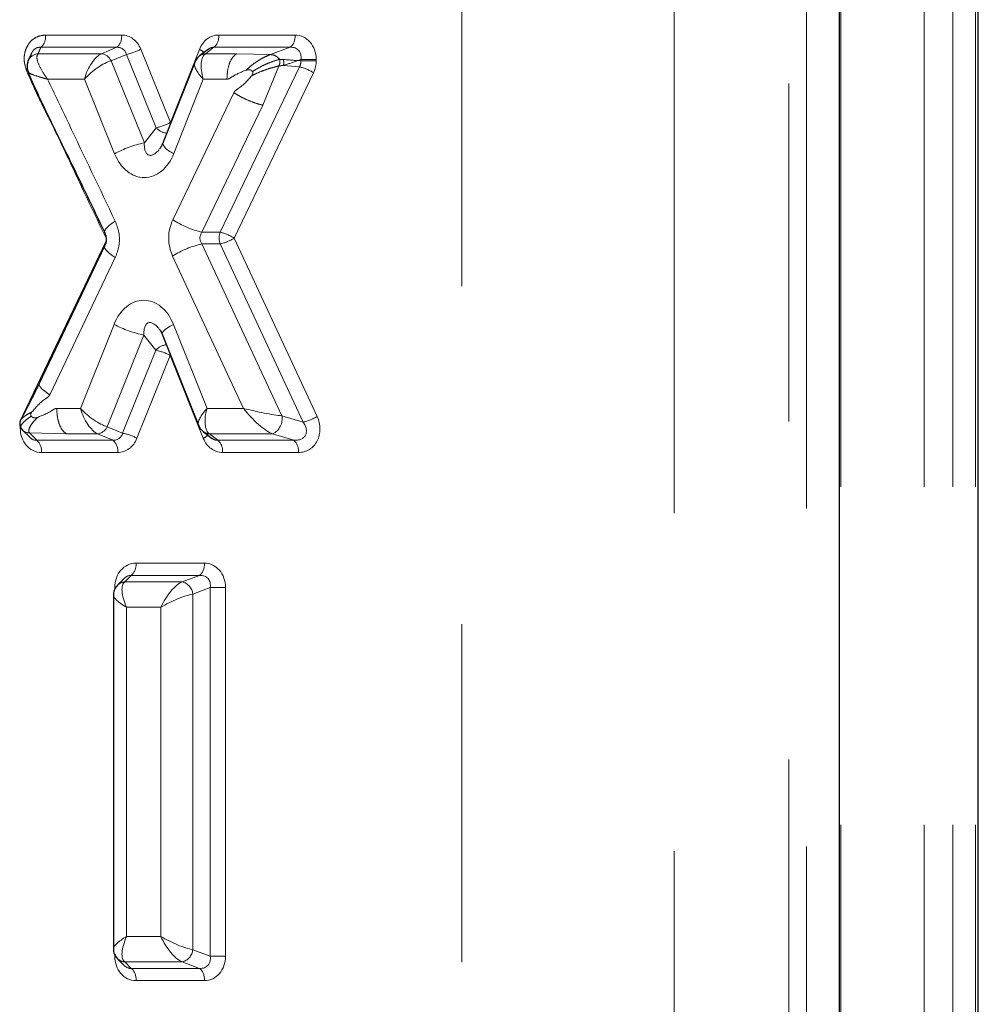
# Model space of a CAD drawing. Units: inches. Extents: x 0.2 to 10.8, y 0.2 to 8.2.
# Drawn here: x 8.3 to 8.6, y 4.6 to 4.9 of the extents above; entities that cross this region are included whole.
import ezdxf

# ---------------------------------------------------------------- set-up
doc = ezdxf.new("R2010")
doc.units = ezdxf.units.IN
doc.header["$MEASUREMENT"] = 0
doc.linetypes.add('SLD-Phantom', pattern=[0.49999999999999994, 0.25, -0.05, 0.05, -0.05, 0.05, -0.05])
doc.linetypes.add('SLD-Solid', pattern=[0])

msp = doc.modelspace()

# ---------------------------------------------------------------- linework, layer by layer
at = {"color": 7, "linetype": 'SLD-Solid', "lineweight": 25}
for p, q in [((8.581269213761647, 4.979335550628525), (8.581269213761647, 4.414710734203961)), ((8.622455749564846, 4.414710734203961), (8.622455749564846, 4.979335550628525)), ((8.394658563874675, 4.858831907636898), (8.392065897637186, 4.856851733442158)), ((8.341292623748023, 4.855244887597421), (8.341333511421816, 4.85534450938714)), ((8.390618093164074, 4.854922429368525), (8.381110770303922, 4.830867859952913)), ((8.363979797438285, 4.800515675295667), (8.34460639695177, 4.759935270095806)), ((8.380976660998732, 4.774517570672466), (8.391758997701817, 4.74757058931529)), ((8.339702410540843, 4.746118427163216), (8.341915406722208, 4.74390543098185)), ((8.393204345261964, 4.745655281190383), (8.395801556446617, 4.743675944752554)), ((8.369875375989723, 4.702353968990274), (8.367794588990673, 4.700273181991225)), ((8.366557813089422, 4.69721568609535), (8.366557813089422, 4.592793713876773)), ((8.367794588990673, 4.589736217980898), (8.369875375989723, 4.58765543098185))]:
    msp.add_line(p, q, dxfattribs=at)
at = {"color": 7, "linetype": 'SLD-Phantom', "lineweight": 18}
for p, q in [((8.581737963761647, 4.979335550628525), (8.581737963761647, 4.414710734203949)), ((8.60641244247823, 4.979335550628525), (8.60641244247823, 4.414710734203949)), ((8.614950101251884, 4.979335550628525), (8.614950101251884, 4.414710734203948)), ((8.621618408338499, 4.979335550628525), (8.621618408338499, 4.414710734203949)), ((8.566395171525015, 4.398699008747396), (8.566395171525015, 4.972928780575235)), ((8.571624353431051, 4.972928780575235), (8.571624353431051, 4.398699008747396)), ((8.469684744452959, 4.238754699986063), (8.469684744452959, 4.971598106689567)), ((8.5324349273254, 4.971598106689567), (8.5324349273254, 4.395435669654594)), ((8.346500468593373, 4.86300638232272), (8.368991375962613, 4.86300638232272)), ((8.397721617587493, 4.86300638232272), (8.420289617499177, 4.86300638232272)), ((8.36760166167218, 4.859384160474136), (8.34511075430294, 4.859384160474136)), ((8.363032679617149, 4.857493753410372), (8.36760166167218, 4.859384160474136)), ((8.396331903297058, 4.859384160474136), (8.393856770259626, 4.857493753410393)), ((8.418899903208747, 4.859384160474136), (8.396331903297058, 4.859384160474136)), ((8.413005400453384, 4.857226622722997), (8.418899903208747, 4.859384160474136)), ((8.344296785842962, 4.857493753410361), (8.363032679617149, 4.857493753410372)), ((8.370442914962874, 4.857297146788806), (8.365873932907839, 4.855406739725042)), ((8.379233903648641, 4.835604170657203), (8.370442914962874, 4.857297146788806)), ((8.374673882544, 4.858832354952059), (8.383464871229767, 4.837139378820456)), ((8.383464871229767, 4.837139378820456), (8.392014053400056, 4.858769747220384)), ((8.393856770259626, 4.857493753410393), (8.403050143954696, 4.857493753410399)), ((8.403050143954696, 4.857493753410399), (8.413005400453386, 4.857226622722997)), ((8.365873932907839, 4.855406739725042), (8.37572493265875, 4.831098040202425)), ((8.398157771474672, 4.804668570119901), (8.421643553910258, 4.853594484933756)), ((8.4154994354699, 4.853844797729824), (8.410812113671993, 4.842278302903146)), ((8.421643553910258, 4.853594484933756), (8.416904493252812, 4.854043072358547)), ((8.422036839347763, 4.855761938625552), (8.421143780720623, 4.85543505648095)), ((8.421143780720623, 4.85543505648095), (8.422036839347763, 4.85535052182341)), ((8.422036839347763, 4.85535052182341), (8.422036839347763, 4.855761938625552)), ((8.422036839347763, 4.855761938625552), (8.426563489777212, 4.855761938625552)), ((8.422036839347763, 4.85535052182341), (8.426563489777212, 4.85535052182341)), ((8.426563489777212, 4.855761938625552), (8.426563489777212, 4.85535052182341)), ((8.4257769189022, 4.851838448044101), (8.402291136466614, 4.802912533230246)), ((8.35797565023228, 4.849947457892497), (8.34709961134637, 4.849947457892489)), ((8.366910416864751, 4.827899689862321), (8.35797565023228, 4.849947457892497)), ((8.39314611576663, 4.849947457892521), (8.384470109300045, 4.827996210115351)), ((8.400154905849627, 4.849947457892525), (8.39314611576663, 4.849947457892521)), ((8.384153802992117, 4.808340668580068), (8.402200936605455, 4.845936713089925)), ((8.410812113671993, 4.842278302903146), (8.39276498005865, 4.804682258393279)), ((8.383464871229767, 4.837139378820456), (8.383567835438566, 4.83708450418698)), ((8.37572493265875, 4.831098040202425), (8.379233903648641, 4.835604170657203)), ((8.39276498005865, 4.804682258393279), (8.398157771474672, 4.804668570119901)), ((8.339786771924471, 4.750574123714633), (8.364382755613097, 4.802093989061429)), ((8.392745872197825, 4.801210593934653), (8.416431937418976, 4.750353495979309)), ((8.398138663613855, 4.801196905661275), (8.392745872197825, 4.801210593934653)), ((8.422698787431703, 4.748463088915544), (8.398138663613855, 4.801196905661275)), ((8.402291136466614, 4.802912533230246), (8.426851260284462, 4.750178716484516)), ((8.367123810421099, 4.797149825013299), (8.347750409934584, 4.756569419813436)), ((8.405087745085856, 4.752561942079645), (8.384094887087924, 4.797636369832637)), ((8.356816694736526, 4.752561942079677), (8.366763140394829, 4.777419882719443)), ((8.384323806137036, 4.777419882719416), (8.394270251795296, 4.752561942079653)), ((8.375591035845215, 4.774254758423763), (8.364733006934754, 4.747118608748448)), ((8.379118583449726, 4.76974764621591), (8.375591035845215, 4.774254758423763)), ((8.369307580755045, 4.745228201684651), (8.379118583449726, 4.76974764621591)), ((8.38335597326592, 4.768228386553988), (8.373544970571238, 4.743708942022729)), ((8.383468780056445, 4.768289320930563), (8.38335597326592, 4.768228386553988)), ((8.393166975960598, 4.743708942022729), (8.38335597326592, 4.768228386553988)), ((8.349800193476598, 4.752561942079682), (8.356816694736526, 4.752561942079677)), ((8.394270251795296, 4.752561942079653), (8.405087745085856, 4.752561942079645)), ((8.416431937418976, 4.750353495979309), (8.422698787431703, 4.748463088915544)), ((8.339007233519217, 4.746747461346573), (8.339007233519217, 4.747076740186809)), ((8.339007233519217, 4.746747461346573), (8.339273689451549, 4.746747461346573)), ((8.364733006934754, 4.747118608748448), (8.369307580755045, 4.745228201684651)), ((8.341733531176038, 4.745283099828768), (8.343891391506817, 4.743125239497989)), ((8.352695431581667, 4.74501564656179), (8.341733531176038, 4.745283099828768)), ((8.343891391506817, 4.743125239497989), (8.366459905229286, 4.743125239497989)), ((8.361885331409002, 4.745015646561783), (8.352695431581667, 4.74501564656179)), ((8.366459905229286, 4.743125239497989), (8.361885331409002, 4.745015646561783)), ((8.413669178856662, 4.745015646561749), (8.394992091332929, 4.745015646561762)), ((8.394992091332929, 4.745015646561762), (8.397472612721685, 4.743125239497989)), ((8.397472612721685, 4.743125239497989), (8.419936028869376, 4.743125239497989)), ((8.419936028869376, 4.743125239497989), (8.413669178856662, 4.745015646561749)), ((8.367849619519719, 4.739503017649405), (8.34528110579725, 4.739503017649405)), ((8.42132574315981, 4.739503017649405), (8.398862327012118, 4.739503017649405)), ((8.373241075064765, 4.70675638232272), (8.393470871467075, 4.70675638232272)), ((8.37185136077433, 4.703134160474136), (8.369960953710557, 4.70124375341036)), ((8.392081157176644, 4.703134160474136), (8.37185136077433, 4.703134160474136)), ((8.386916469031421, 4.70124375341036), (8.392081157176644, 4.703134160474136)), ((8.36696720278673, 4.699056498104235), (8.36696720278673, 4.699511938625551)), ((8.369960953710557, 4.70124375341036), (8.386916469031421, 4.70124375341036)), ((8.395218093315659, 4.699511938625551), (8.390053405170438, 4.697621531561776)), ((8.395218093315659, 4.590497461346573), (8.395218093315659, 4.699511938625551)), ((8.395218093315659, 4.699511938625551), (8.39974474374511, 4.699511938625551)), ((8.39974474374511, 4.699511938625551), (8.39974474374511, 4.590497461346573)), ((8.390053405170438, 4.697621531561776), (8.390053405170438, 4.592387868410349)), ((8.380622883442417, 4.693697457892477), (8.370464063089424, 4.693697457892477)), ((8.370464063089424, 4.693697457892477), (8.370464063089424, 4.596311942079648)), ((8.380622883442417, 4.596311942079648), (8.380622883442417, 4.693697457892477)), ((8.370464063089424, 4.596311942079648), (8.380622883442417, 4.596311942079648)), ((8.36696720278673, 4.590497461346573), (8.36696720278673, 4.591012265893426)), ((8.390053405170438, 4.592387868410349), (8.395218093315659, 4.590497461346573)), ((8.386916469031421, 4.588765646561765), (8.369960953710557, 4.588765646561765)), ((8.369960953710557, 4.588765646561765), (8.37185136077433, 4.586875239497989)), ((8.392081157176642, 4.586875239497989), (8.386916469031421, 4.588765646561765)), ((8.39974474374511, 4.590497461346573), (8.395218093315659, 4.590497461346573)), ((8.37185136077433, 4.586875239497989), (8.392081157176642, 4.586875239497989)), ((8.393470871467075, 4.583253017649405), (8.373241075064765, 4.583253017649405))]:
    msp.add_line(p, q, dxfattribs=at)
at = {"color": 7, "linetype": 'SLD-Phantom', "lineweight": 18, "flags": 128}
for points in [[(8.36397796660185, 4.804571540620774), (8.363927179326206, 4.804810154355578), (8.364028086729032, 4.805195532975797), (8.364315651046324, 4.805654861963631), (8.364782190475946, 4.806175871109642), (8.365415242193512, 4.806744642521626), (8.366197895275992, 4.807345982417935), (8.367109242448885, 4.807963827004066)], [(8.367123810421099, 4.797149825013299), (8.366210803266235, 4.797764205290038), (8.365426534546204, 4.798362173420118), (8.364791954694699, 4.798927755680063), (8.364324015456411, 4.799445843481023), (8.364035217049356, 4.799902596969583), (8.363933274242369, 4.800285814736409), (8.36398190910946, 4.800520038592265)], [(8.384323806137036, 4.777419882719416), (8.3833754865868, 4.776886110449885), (8.38255684878327, 4.776366597018246), (8.381889761273017, 4.775875220361268), (8.381392044188727, 4.775425106788607), (8.381076993214027, 4.775028280335293), (8.380953024411403, 4.774695341559637), (8.380976660998732, 4.774517570672466)]]:
    msp.add_lwpolyline(points, dxfattribs=at)
at = {"color": 7, "linetype": 'SLD-Phantom', "lineweight": 18}
for centre, radius, start, end in [((8.342298181814582, 4.862540944106567), 0.004227983787132353, 311.6998064143787, 6.320223934522087), ((8.36478908918383, 4.862540944106565), 0.0042279837871263, 311.6998064143228, 6.320223934556614), ((8.393519330808708, 4.862540944106565), 0.00422798378712689, 311.6998064143228, 6.320223934553964), ((8.416087330720389, 4.862540944106565), 0.004227983787131027, 311.6998064143947, 6.320223934548664), ((8.344640577385912, 4.853902317917129), 0.003607852758505412, 95.4679994029946, 156.438275198231), ((8.362537457500794, 4.853842016618426), 0.003685163027898342, 25.12539688773866, 82.27707470171076), ((8.367513012118172, 4.871969619147587), 0.01496214475931188, 281.2926908280554, 298.593953087156), ((8.38927732208894, 4.853148562570676), 0.006251992893097962, 48.90800161753693, 64.04039075534885), ((8.393982236660577, 4.854325354568016), 0.00317088206059013, 92.26768837830978, 127.5605405868775), ((8.414201253130713, 4.854733122374451), 0.002789924045950429, 345.6800449267085, 21.8839030503834), ((8.418696570657827, 4.840915284743922), 0.01301717433792715, 57.04886356103948, 76.91525770302148), ((8.376304000803929, 4.850276643016017), 0.01496214475934602, 281.2926908280708, 298.5939530871316), ((8.38282006675252, 4.83870502951003), 0.004740874543033398, 220.8490907544869, 264.2370274461288), ((8.381828896918565, 4.800530389454909), 0.03117113491528986, 101.2926908280685, 118.5939530871084), ((8.386181643086418, 4.833399162672108), 0.005667560695084857, 206.5276739141424, 252.4229700449253), ((8.398904528501282, 4.831097258788813), 0.02711911320407605, 237.0488635609838, 256.915257702905), ((8.403158527868905, 4.802905161402862), 0.005302563042321923, 160.5759025296858, 198.7933978514449), ((8.395210788222247, 4.79198936993009), 0.0130171743379036, 57.04886356100174, 76.91525770302133), ((8.398878700587709, 4.774110357640176), 0.02778550685656499, 102.75134949236, 122.1453719007479), ((8.39519490598672, 4.814205019082603), 0.01333704329112964, 282.7513494923392, 302.1453719007922), ((8.381692548948157, 4.805166149436269), 0.03150781738669702, 241.7166785059537, 258.8340838870235), ((8.38272271725459, 4.766655160379762), 0.004749026124390147, 95.92402443083179, 139.3691334642544), ((8.376189857160371, 4.754910178529995), 0.01512375234551721, 61.71667850596784, 78.83408388717238), ((8.411536401991556, 4.74950342456198), 0.004968791456247833, 295.4189912965924, 9.850742232279726), ((8.419755029804572, 4.761471202336861), 0.0133370432911173, 282.7513494923352, 302.1453719008077), ((8.361385584311305, 4.748671903700981), 0.003690252488589838, 277.7831125208902, 335.1074202712292), ((8.395114525597906, 4.748175962848414), 0.003162687019122282, 232.8075623490054, 267.7814055176815), ((8.34107881901845, 4.739968455865553), 0.004227983787140914, 353.6797760655398, 48.30019358556435), ((8.363647332740932, 4.739968455865559), 0.004227983787128664, 353.6797760654495, 48.30019358564211), ((8.366378854465692, 4.730390733998738), 0.0151237523455148, 61.71667850597059, 78.83408388717768), ((8.390439295386242, 4.749248790010507), 0.006174962108662059, 296.2144647444173, 311.6523639516249), ((8.394660040233335, 4.739968455865561), 0.004227983787125321, 353.6797760654203, 48.30019358566204), ((8.417123456381018, 4.739968455865555), 0.00422798378713368, 353.6797760655053, 48.3001935856382), ((8.369038788285978, 4.706290944106567), 0.004227983787128808, 311.6998064143247, 6.320223934527387), ((8.389268584688283, 4.706290944106566), 0.004227983787134054, 311.6998064144226, 6.3202239345314), ((8.370165906112147, 4.697883383533267), 0.003366614203883965, 93.49020483463633, 134.9006397879773), ((8.385887766654257, 4.697183426901291), 0.004188613128593848, 6.003787488524392, 75.78300180973747), ((8.385887766654255, 4.592825973070834), 0.004188613128595534, 284.2169981902839, 353.9962125114669), ((8.370165746087002, 4.592125385790158), 0.003365974985090918, 224.7482353689779, 266.511860548294), ((8.36903878828598, 4.583718455865559), 0.00422798378712689, 353.6797760654468, 48.30019358567806), ((8.389268584688292, 4.583718455865559), 0.0042279837871263, 353.6797760654442, 48.30019358567806)]:
    msp.add_arc(centre, radius, start, end, dxfattribs=at)
for centre, major_axis, ratio, start_param, end_param in [((8.36870483510592, 4.855241810969644), (0.001000521765490703, 0.007718544192222509), 0.843742120203294, 5.302056655194585, 6.392122986122161), ((8.398011179519564, 4.855241810969644), (-0.001012079629280294, 0.007717455022975272), 0.8438882612723431, 6.172964943338801, 7.272103925743119), ((8.419839173735951, 4.855241810969644), (0.001684368731732278, 0.00763043388617124), 0.8531547247091232, 4.965574540668582, 6.469333369258647), ((8.36682983510592, 4.855241810969644), (0.002472413747225844, 0.003688161653553125), 0.7654279460824613, 5.705249896085809, 6.795316227013211), ((8.396136179519564, 4.855241810969644), (0.0001730657523175694, 0.004143407900272678), 0.744563201205284, 6.275839217930461, 6.837842166072094), ((8.417964173735951, 4.855241810969644), (0.003282307800507311, 0.003347238365443594), 0.7471528756654503, 5.470377634465264, 6.974136463054932), ((8.361881900232266, 4.849947457892488), (0.002852013792683294, 0.007705378809348851), 0.4520664238302533, 0.4275881796017417, 1.736585118596715), ((8.397052365766616, 4.849947457892511), (-0.00287979699022678, 0.007703700123908419), 0.4511749855434034, 0.09471360892704046, 1.403710547921757), ((8.361881900232266, 4.849947457892488), (0.006249588343552048, 0.005260005395840928), 0.3308743614365145, 0.6363632041981089, 1.945360143191477), ((8.397052365766616, 4.849947457892511), (0.006286494565392428, -0.005226404601343936), 0.3284341497090972, 3.257989742003916, 4.336155731263165), ((8.410929770434134, 4.851375712736852), (0.009927683765583954, 0.002431133165529787), 0.1473365530119078, 0.8894378762751401, 1.056741023407169), ((8.409800587938163, 4.852253731181679), (0.01126801582345749, 0.001819318420997363), 0.2732427128682498, 0.8583506716305959, 0.9712361423065861), ((8.418492130291172, 4.85543505648095), (0.009014322622658, -0.0006885881263336557), 0.02336134219895039, 1.274005146986695, 1.762530531265815), ((8.418492130291172, 4.85543505648095), (0.00877779970570991, 0.002853082590723588), 0.09231870215110233, 4.500603456644956, 4.989128840925219), ((8.417964173735951, 4.855485031505248), (0.003810123204930349, -0.001617839332553217), 0.8959215556853498, 6.201630539208694, 6.690155923488831), ((8.419839173735951, 4.855485031505248), (-0.0005962618511432538, 0.007499098765261891), 0.8931510396875143, 4.135074489887617, 4.62359987416778), ((8.379569318108373, 4.834544636378288), (0.002532418028790673, 0.007059149291510635), 0.4113485098671901, 2.221401307874684, 3.996909228207041), ((8.375663068108388, 4.834544636378298), (-3.506876608305731e-05, 0.01371967603630875), 0.7298571466937981, 2.074534956580335, 4.212942720951518), ((8.393404582501429, 4.802920415279887), (-3.293053432962267e-05, 0.01156248331481269), 0.9054790825308283, 1.080310883902112, 2.042834314423069), ((8.397310832501415, 4.802920415279878), (0.005139147936684907, -3.054917616651665e-05), 0.7296763375237689, 2.660652318743356, 3.623175749264328), ((8.375543473265928, 4.77082369431413), (-7.105427357601002e-15, 0.01372056606048933), 0.7298109048216413, 5.21390100302655, 7.352469611329539), ((8.379449723265914, 4.770823694314121), (-0.002558700595011842, 0.00705891573486994), 0.4111320230697351, 5.427502245432936, 7.204532120699618), ((8.360722944736512, 4.752561942079669), (0.006268439627980625, -0.005242874344745907), 0.3296308377537364, 4.336970182484036, 5.645967121478034), ((8.360722944736512, 4.752561942079669), (-0.002866169449545098, 0.007704523737148251), 0.4516130632658574, 1.404345637386496, 2.713342576383062), ((8.398176501795282, 4.752561942079644), (0.006268439627989508, 0.005242874344736137), 0.3296308377549103, 1.946215124694742, 3.032965499405159), ((8.398176501795282, 4.752561942079644), (0.002866169449553979, 0.007704523737144697), 0.4516130632662987, 1.737247016201765, 3.046243955198546), ((8.408993995085842, 4.752561942079636), (0.009577606924640492, -0.00210623684380451), 0.09287053553974135, 4.312801972160925, 5.621798911154663), ((8.408993995085842, 4.752561942079636), (-0.006692502691210578, 0.007550495060710815), 0.2997810181741422, 1.311081953445303, 2.620078892441978), ((8.418697049964447, 4.74726758900248), (0.004611842531140553, -0.00277045781356744), 0.6729651182607327, 5.348287767173161, 7.303399350021926), ((8.420572049964447, 4.74726758900248), (-0.003392188298036559, 0.007179596563999802), 0.8716145923750258, 2.75094079022668, 4.706052373075135), ((8.345731549560476, 4.74726758900248), (0.001684368731732278, 0.00763043388617124), 0.8531547247089013, 1.823981887078617, 3.327740715668917), ((8.343856549560478, 4.74726758900248), (0.0003343573285761181, 0.004141960396938593), 0.746891671130695, 2.575610933263849, 3.260452849353936), ((8.365686540141631, 4.74726758900248), (-0.002480084575401165, 0.003685279495799776), 0.7653487718925694, 2.627727642418618, 3.722421556604945), ((8.367561540141631, 4.74726758900248), (-0.001006403709766346, 0.007717991563955805), 0.8438163901649072, 3.032002290703043, 4.12669620488891), ((8.399150406390206, 4.74726758900248), (0.001006403709766346, 0.007717991563955805), 0.8438163901646808, 2.156489102290565, 3.251183016476589), ((8.397275406390207, 4.74726758900248), (-0.0001777217166623046, 0.004143268101940655), 0.7445796965027621, 2.58685808168677, 3.147909779293715), ((8.373691518827991, 4.698991810969644), (-0.001684368731730501, 0.00763043388617124), 0.8531547247089432, 6.097037245100761, 7.600796073690962), ((8.39302042770385, 4.698991810969644), (0.001684368731730501, 0.00763043388617124), 0.8531547247091407, 4.965574540668278, 6.469333369258385), ((8.371816518827991, 4.698991810969644), (-0.0003343573285778945, 0.004141960396938593), 0.7468916711310956, 6.164325111414978, 6.849167027504326), ((8.391145427703849, 4.698991810969644), (0.003282307800505536, 0.003347238365442708), 0.7471528756657496, 5.47037763446516, 6.974136463054584), ((8.374370313089424, 4.693697457892477), (-0.004288205772342124, 0.007622898669563228), 0.3989367071577421, 0.04103809407267546, 1.350035033068483), ((8.384529133442417, 4.693697457892477), (0.004288205772342124, 0.007622898669563228), 0.3989367071579689, 0.4825606815253859, 1.791557620521432), ((8.374370313089424, 4.693697457892477), (0.007772120909340429, -0.003706296902000972), 0.2140356825273051, 3.243307765778452, 4.290505316973578), ((8.384529133442417, 4.693697457892477), (0.007772120909342205, 0.003706296902000084), 0.2140356825273636, 0.6836830512099398, 1.992679990206299), ((8.374370313089424, 4.596311942079648), (0.007772120909340429, 0.003706296902000084), 0.2140356825273146, 1.992679990206128, 3.039877541402508), ((8.374370313089424, 4.596311942079648), (0.004288205772340348, 0.007622898669563227), 0.3989367071578316, 1.79155762052127, 3.100554559516813), ((8.384529133442417, 4.596311942079648), (0.007772120909342207, -0.003706296902000972), 0.2140356825273541, 4.290505316973407, 5.599502255969623), ((8.384529133442417, 4.596311942079648), (-0.004288205772340348, 0.007622898669563227), 0.3989367071579589, 1.350035033068455, 2.659031972064691), ((8.373691518827991, 4.59101758900248), (0.001684368731732278, 0.007630433886170353), 0.8531547247089715, 1.823981887078755, 3.327740715668932), ((8.391145427703849, 4.59101758900248), (-0.003282307800507312, 0.003347238365442707), 0.7471528756655513, 2.45064149771392, 3.954400326303883), ((8.39302042770385, 4.59101758900248), (-0.001684368731732278, 0.007630433886170353), 0.8531547247092179, 2.955444591510723, 4.459203420100773), ((8.371816518827991, 4.59101758900248), (0.0003343573285778945, 0.004141960396938593), 0.7468916711311127, 2.575610933265063, 3.260452849354437)]:
    msp.add_ellipse(centre, major_axis=major_axis, ratio=ratio, start_param=start_param, end_param=end_param, dxfattribs=at)
for points, knots in [([(8.340758086699621, 4.852843828838404), (8.340518874553835, 4.853670493120746), (8.340039838760074, 4.855325934901796), (8.340273993702395, 4.857931837301776), (8.34121205038719, 4.860171998966131), (8.342706300942497, 4.861814296020384), (8.344527972464444, 4.862827483493272), (8.345847559988632, 4.862947165686798), (8.346500468593373, 4.86300638232272)], [0, 0, 0, 0, 0.1791071861043484, 0.3586722270414395, 0.5269319897944204, 0.6851913431665773, 0.8442382357170987, 1, 1, 1, 1]), ([(8.342408237636576, 4.857669161355361), (8.34243249806294, 4.857739078727979), (8.34248885021239, 4.857901482890696), (8.34274132856839, 4.858301774631625), (8.343028470000714, 4.858647445474979), (8.34355503370485, 4.859071738796849), (8.34421124848076, 4.859395017582963), (8.344806334208307, 4.859387834849571), (8.34511075430294, 4.859384160474136)], [0, 0, 0, 0, 0.05279397423281596, 0.1226299110025324, 0.3520600305354916, 0.3992974500941919, 0.6927065822221606, 1, 1, 1, 1]), ([(8.34511075430294, 4.859384160474136), (8.34498028072619, 4.859096292297052), (8.344693975554064, 4.858464607705861), (8.344436775798329, 4.857835932086433), (8.344296785842962, 4.857493753410361)], [0, 0, 0, 0, 0.4557150532051468, 1, 1, 1, 1]), ([(8.344296785842962, 4.857493753410361), (8.344139977106238, 4.857236186564172), (8.343776555261702, 4.856639246493808), (8.344211948601421, 4.854705715113393), (8.34519884923544, 4.852742463862403), (8.34616101588373, 4.851253882491018), (8.34654607758372, 4.850698421476931), (8.346823632050235, 4.850316453813441), (8.346962041821092, 4.850130096677638), (8.347035383120083, 4.85003239696475), (8.347074631271926, 4.849980413804582), (8.347094176663992, 4.849954627803656), (8.34709961134637, 4.849947457892489)], [0, 0, 0, 0, 0.1903245480759236, 0.4410984985136787, 0.7844037038740004, 0.8585336330717, 0.9308607230163284, 0.96582149785704, 0.9830572068569616, 0.9915950869195985, 0.9976629768873604, 1, 1, 1, 1]), ([(8.413005400453384, 4.857226622722997), (8.412441771666487, 4.857005015862216), (8.411289333194693, 4.856551901546704), (8.409341249482848, 4.855422738885719), (8.407422508791246, 4.854074940899864), (8.406340538577881, 4.853096766435579), (8.405811374050883, 4.852618365809276)], [0, 0, 0, 0, 0.2445374745351087, 0.5000000000000046, 0.7554625254648935, 1, 1, 1, 1]), ([(8.413005400453384, 4.857226622722997), (8.41327706868979, 4.857206193536754), (8.41381547950302, 4.857165705569065), (8.41455667726827, 4.85684972457113), (8.415214813592094, 4.856406633078948), (8.415567691441474, 4.856020210099935), (8.415748486870076, 4.855822227970326)], [0, 0, 0, 0, 0.2705492094944266, 0.536193048660384, 0.7623705293416927, 1, 1, 1, 1]), ([(8.4154994354699, 4.853844797729824), (8.414894770663981, 4.853703772547251), (8.413659304570729, 4.853415626404699), (8.411517519455556, 4.852713994570124), (8.409367012474174, 4.851882017375742), (8.408110531196359, 4.85127980636133), (8.407495581087943, 4.850985070788949)], [0, 0, 0, 0, 0.2447112102961898, 0.4999999999999923, 0.7552887897037922, 0.9999999999999999, 0.9999999999999999, 0.9999999999999999, 0.9999999999999999]), ([(8.415748486869408, 4.855822227970167), (8.415148703548677, 4.855657622116477), (8.413920562288375, 4.855320568327857), (8.411756424503075, 4.85443792431353), (8.409580792625253, 4.853369860469991), (8.408325233056832, 4.852590501384364), (8.407712059546862, 4.85220988834291)], [0, 0, 0, 0, 0.2441833607077493, 0.4999999999999868, 0.7558166392922653, 1, 1, 1, 1]), ([(8.415748486868658, 4.855822227971633), (8.415783448211851, 4.855662266425944), (8.415844382857234, 4.855383467067245), (8.415843672081973, 4.854874795260891), (8.415754190959925, 4.854353476209313), (8.415581981974377, 4.854009620989883), (8.4154994354699, 4.853844797729824)], [0, 0, 0, 0, 0.2592407733529673, 0.4518346021732225, 0.7372428777669974, 1, 1, 1, 1]), ([(8.364594969091534, 4.802538501058683), (8.361536330377742, 4.80890031675694), (8.35598966013971, 4.820437113709861), (8.349402558779474, 4.834694481048123), (8.344188843754656, 4.844895060058425), (8.341901052420134, 4.850195675649451), (8.340758086699621, 4.852843828838404)], [0, 0, 0, 0, 0.3806477421288114, 0.6902833907513308, 0.8452675897037428, 1, 1, 1, 1]), ([(8.34151177088647, 4.851950623089031), (8.341503360682937, 4.851929873153775), (8.341451854252266, 4.851802794766498), (8.34252294477679, 4.851330033545016), (8.344175710041547, 4.850768442540018), (8.345684364463324, 4.850328525198632), (8.346269759253858, 4.850166603914793), (8.346686623842336, 4.850055306704514), (8.346893961140161, 4.850000870838471), (8.34700372945395, 4.84997228645923), (8.347062379002441, 4.849957081398491), (8.347091559843529, 4.849949538977851), (8.34709961134637, 4.849947457892489)], [0, 0, 0, 0, 0.05695167347114065, 0.3487879228539149, 0.7492182431080259, 0.8350018483784938, 0.9190146159806452, 0.9598963477413005, 0.9801044674962829, 0.9901266312466086, 0.997275765412951, 1, 1, 1, 1]), ([(8.405811374050884, 4.852618365809277), (8.40437368682788, 4.852042620415922), (8.402826185563804, 4.851422898191406), (8.401233663456425, 4.850379451972904), (8.400859023287689, 4.850141946003567), (8.40046864435152, 4.84997266698285), (8.400255811765478, 4.849955565747735), (8.400154905849627, 4.849947457892525)], [0, 0, 0, 0, 0.7413071645226464, 0.7979300057830749, 0.8960431830352368, 0.9507131026314277, 1, 1, 1, 1]), ([(8.402200936605455, 4.845936713089925), (8.402260256305551, 4.8460381097527), (8.402578377164371, 4.846581881777706), (8.404723845634653, 4.847783197226698), (8.406272295556418, 4.849571946892935), (8.407495581087943, 4.850985070788949)], [0, 0, 0, 0, 0.04592216461510656, 0.246272291037305, 0.9999999999999999, 0.9999999999999999, 0.9999999999999999, 0.9999999999999999]), ([(8.407712059546862, 4.852209888342911), (8.407616344627066, 4.85231515691679), (8.407412817865804, 4.852538998423943), (8.406974213881139, 4.852719346607543), (8.406423200209218, 4.852777231715263), (8.406030809712723, 4.85267534415966), (8.405811374050883, 4.852618365809276)], [0, 0, 0, 0, 0.1931307043789684, 0.4106702157438417, 0.6704304196836511, 1, 1, 1, 1]), ([(8.407495581087943, 4.850985070788949), (8.407585522363668, 4.851109751431202), (8.407739672638673, 4.851323441476587), (8.407845271766107, 4.851680991422572), (8.407835240565154, 4.851937508382126), (8.407779490963133, 4.852106322964962), (8.407734609814067, 4.852175254235025), (8.407712059546862, 4.85220988834291)], [0, 0, 0, 0, 0.354289313567104, 0.6072161494094332, 0.8111347859584145, 0.9051057931601376, 1, 1, 1, 1]), ([(8.34709961134637, 4.849947457892489), (8.349180400037714, 4.845563108765396), (8.355828651688787, 4.831554835631109), (8.36251535946875, 4.817570977491195), (8.367109242448885, 4.807963827004066)], [0, 0, 0, 0, 0.3129828412869261, 1, 1, 1, 1]), ([(8.367109242448885, 4.807963827004066), (8.367540520166195, 4.806814410038633), (8.36840538704429, 4.804509415779427), (8.368413552913893, 4.800620950677318), (8.367553645690267, 4.79830665456838), (8.367123810421099, 4.797149825013299)], [0, 0, 0, 0, 0.3322076189648131, 0.6661957127884685, 1, 1, 1, 1]), ([(8.347750409934584, 4.756569419813436), (8.347142178133435, 4.756982044370006), (8.345925714531141, 4.757807293483145), (8.344865536298983, 4.758892015575518), (8.344431458829582, 4.759622649117426), (8.344637967629145, 4.759835223419034), (8.344693625642885, 4.759892516199896)], [0, 0, 0, 0, 0.2968274446360619, 0.5936548892721046, 0.8904823339081382, 0.9999999999999999, 0.9999999999999999, 0.9999999999999999, 0.9999999999999999]), ([(8.347750409934584, 4.756569419813436), (8.34769127781042, 4.75646781212516), (8.347374242326321, 4.755923044909445), (8.345230969508176, 4.754715033362653), (8.343685689567344, 4.752921783410499), (8.342464869230032, 4.751505058871711)], [0, 0, 0, 0, 0.04593037743873536, 0.2462546315019325, 1, 1, 1, 1]), ([(8.339130337412255, 4.749115553087949), (8.339286417307246, 4.74932897623452), (8.339602689119864, 4.749761445294193), (8.340788034067419, 4.750606357471479), (8.341913863018593, 4.751209746568629), (8.342464869230032, 4.751505058871711)], [0, 0, 0, 0, 0.3322074979001711, 0.6731672105018002, 1, 1, 1, 1]), ([(8.342464869230032, 4.75150505887171), (8.342373374771476, 4.75137769557784), (8.342216853128651, 4.751159812305923), (8.342126781276951, 4.750837968372126), (8.342122379645854, 4.750625442694286), (8.342145288249993, 4.750488681035042), (8.342190699270947, 4.750363232683642), (8.342238954550954, 4.750294746377064), (8.342263190494027, 4.750260349514643)], [0, 0, 0, 0, 0.3543259295981979, 0.6061533941173415, 0.7102303262907835, 0.810350734506501, 0.9047497226927831, 1, 1, 1, 1]), ([(8.344135847766678, 4.749888874796084), (8.345575798418377, 4.750465005523419), (8.347125666903073, 4.751085114869741), (8.348720476792746, 4.75212973263159), (8.349095458871309, 4.752367379897093), (8.349486187864548, 4.752536728263949), (8.349699199809498, 4.752553832556748), (8.349800193476598, 4.752561942079682)], [0, 0, 0, 0, 0.741427167144239, 0.7980235980292838, 0.8960912691884296, 0.950734576078213, 1, 1, 1, 1]), ([(8.339205152465986, 4.746948188374031), (8.339172227868616, 4.74702018033674), (8.339055793669068, 4.747274771955806), (8.339545071962306, 4.748024725522803), (8.340599350636028, 4.749090747857003), (8.341717217466027, 4.749876555992985), (8.342263190494027, 4.750260349514643)], [0, 0, 0, 0, 0.1177272802359596, 0.4163295145115063, 0.7149317487870364, 1, 1, 1, 1]), ([(8.341733531176038, 4.745283099828768), (8.341631478843109, 4.745504638721606), (8.341422816193521, 4.7459576111431), (8.34182620115325, 4.747086179244236), (8.342714046340983, 4.748433186391339), (8.3436688662543, 4.749410763323895), (8.344135847766678, 4.749888874796084)], [0, 0, 0, 0, 0.2445390517446261, 0.4999999999999935, 0.7554609482553442, 0.9999999999999999, 0.9999999999999999, 0.9999999999999999, 0.9999999999999999]), ([(8.342263190494027, 4.750260349514642), (8.342360102479773, 4.75016110141874), (8.34256637704835, 4.749949854502207), (8.342998949057137, 4.749783184631479), (8.343538498247195, 4.749732972012107), (8.34392190517009, 4.749833037726945), (8.344135847766678, 4.749888874796084)], [0, 0, 0, 0, 0.1933932013969829, 0.4116322545271994, 0.6716884445770565, 1, 1, 1, 1]), ([(8.341733531176038, 4.745283099828768), (8.341474223619686, 4.745303934172147), (8.340959997756537, 4.745345250199948), (8.340360060816213, 4.745587258411661), (8.340066559303706, 4.745826922927528), (8.339972170160767, 4.745903998265411)], [0, 0, 0, 0, 0.4083134809611835, 0.8097155174992092, 1, 1, 1, 1])]:
    msp.add_open_spline(points, degree=3, knots=knots, dxfattribs=at)
at = {"color": 7, "linetype": 'SLD-Solid', "lineweight": 25}
for points, knots in [([(8.342381846875767, 4.857679352249387), (8.342206525542881, 4.857327199929016), (8.341804643333722, 4.856519974988716), (8.34150345590626, 4.855769509604451), (8.341333661658261, 4.855346435153286)], [0, 0, 0, 0, 0.4362505452823124, 0.9999999999999999, 0.9999999999999999, 0.9999999999999999, 0.9999999999999999]), ([(8.392065897637197, 4.856851733442166), (8.391618802730209, 4.856443906715044), (8.390971905083305, 4.855853825848553), (8.390714509257249, 4.855059407949395), (8.39063500921341, 4.854814041663632)], [0, 0, 0, 0, 0.6911370123674991, 0.9999999999999999, 0.9999999999999999, 0.9999999999999999, 0.9999999999999999]), ([(8.341299800969047, 4.855236616823039), (8.341180537227853, 4.854843796913016), (8.34095297108673, 4.854094260547787), (8.34106591937123, 4.852986421197968), (8.341274209307677, 4.852261114405564), (8.341447588077067, 4.851963507130642), (8.34147044200283, 4.851924278022075)], [0, 0, 0, 0, 0.3472649931711195, 0.6626134116711534, 0.9555273804843573, 1, 1, 1, 1]), ([(8.341396106778944, 4.851897940350494), (8.341920426051997, 4.850694248849241), (8.344335741488202, 4.845149355093065), (8.349422721916651, 4.834577147804736), (8.356581761137475, 4.820119314177091), (8.361515827806166, 4.809778283538772), (8.363992402952274, 4.804587770077227)], [0, 0, 0, 0, 0.0747357866044254, 0.3442759179361995, 0.670869878056474, 1, 1, 1, 1]), ([(8.381110770303922, 4.830867859952913), (8.381000152013305, 4.830608726905794), (8.380730132610225, 4.829976182773057), (8.380395284311284, 4.829530754955361), (8.380197612622695, 4.829267804630851)], [0, 0, 0, 0, 0.4096679325735472, 1, 1, 1, 1]), ([(8.363962413271942, 4.804552597121756), (8.364000186263329, 4.804489701650166), (8.364180894505532, 4.804188805965294), (8.36437925499488, 4.803418141358498), (8.364457268146493, 4.802378911098374), (8.364320036243532, 4.801340314212788), (8.364088179518742, 4.800788971996846), (8.363970541680292, 4.800509235851221)], [0, 0, 0, 0, 0.06544186110018108, 0.3130777640603838, 0.5337268431052434, 0.7634255967582483, 1, 1, 1, 1]), ([(8.38006143959568, 4.776094637831807), (8.38011392756689, 4.776039702678627), (8.380367761364333, 4.775774034217394), (8.380709759245045, 4.775155447336192), (8.380928844153043, 4.774631849614347), (8.380976660998732, 4.774517570672466)], [0, 0, 0, 0, 0.1692897446236773, 0.818691554540828, 1, 1, 1, 1]), ([(8.344577209362743, 4.759856141180009), (8.343907986448146, 4.758477226810244), (8.342157952485197, 4.754871332680716), (8.340281253327348, 4.751311153789102), (8.339122214573141, 4.749112407500953)], [0, 0, 0, 0, 0.3824056725554986, 1, 1, 1, 1]), ([(8.339122195931637, 4.749112371021513), (8.339035041709586, 4.748907215999644), (8.338874895254927, 4.748530242301357), (8.338832981274885, 4.747933754994326), (8.338906697610398, 4.747393339006273), (8.339056718041343, 4.747073473014177), (8.339130304220806, 4.746916576275845)], [0, 0, 0, 0, 0.2997455082581967, 0.5507843374374732, 0.7796562497903355, 1, 1, 1, 1]), ([(8.339130304260904, 4.746916576050319), (8.339241322457621, 4.746729310426336), (8.339462188586994, 4.746356753181163), (8.339797092091521, 4.746042970712897), (8.339963656596979, 4.745886910770432)], [0, 0, 0, 0, 0.5026492610410028, 1, 1, 1, 1]), ([(8.391789483110832, 4.747587441517573), (8.391807850849242, 4.747511195874738), (8.391952549823426, 4.746910541289063), (8.392509039596721, 4.74623528691156), (8.393070799981828, 4.745766681155013), (8.393204345261971, 4.745655281190379)], [0, 0, 0, 0, 0.09977192817452582, 0.7859920114866769, 1, 1, 1, 1]), ([(8.367794588990673, 4.700273181991226), (8.367469297170235, 4.699862881839948), (8.366860312160043, 4.699094751115139), (8.366544682766511, 4.697911648860856), (8.366586109733039, 4.697282873119447), (8.366599502903544, 4.697079592468709)], [0, 0, 0, 0, 0.4369150065243251, 0.8179569020292285, 1, 1, 1, 1]), ([(8.366638743996246, 4.59294079703827), (8.366611228061652, 4.592697076319052), (8.36652982479682, 4.591976051845635), (8.366931571213145, 4.59078351772471), (8.367526647648779, 4.590061373390242), (8.367794588990673, 4.589736217980898)], [0, 0, 0, 0, 0.219180784187001, 0.6484254190996946, 0.9999999999999999, 0.9999999999999999, 0.9999999999999999, 0.9999999999999999])]:
    msp.add_open_spline(points, degree=3, knots=knots, dxfattribs=at)
at = {"color": 7, "linetype": 'SLD-Phantom', "lineweight": 18}
for points in [[(8.403050143954696, 4.857493753410399), (8.402648677497771, 4.857194734341218), (8.401845744583923, 4.856596696202855), (8.400912635471009, 4.854779347209966), (8.400276429716788, 4.852506354297181), (8.400195413805356, 4.850800423360744), (8.400154905849641, 4.849947457892525)], [(8.410812113671993, 4.842278302903146), (8.410184155323291, 4.842423266005392), (8.408928238625885, 4.842713192209885), (8.406618579139284, 4.843594234842363), (8.404260695679945, 4.844696171601519), (8.402887522963617, 4.845523199260455), (8.402200936605455, 4.845936713089925)], [(8.349800193476598, 4.752561942079673), (8.349840701432315, 4.751708976611454), (8.349921717343747, 4.750003045675014), (8.350557923097972, 4.747730052762226), (8.351491032210891, 4.745912703769335), (8.35229396512474, 4.745314665630971), (8.352695431581667, 4.74501564656179)]]:
    msp.add_open_spline(points, degree=3, dxfattribs=at)

doc.saveas('drawing.dxf')
